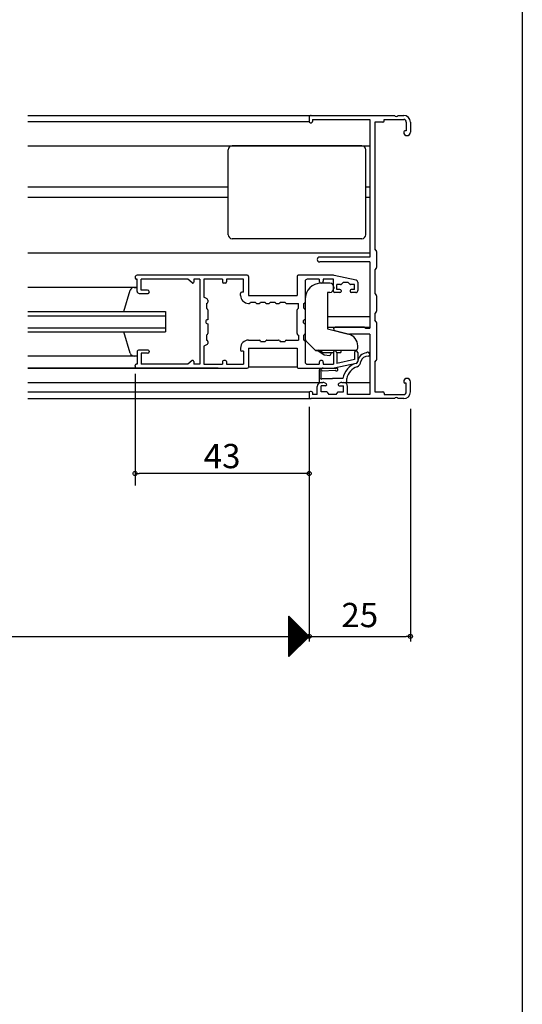
# Model space of a CAD drawing. Units: millimetres. Extents: x -355 to 380, y -554 to 538.
# Drawn here: x 256 to 380, y -21 to 223 of the extents above; entities that cross this region are included whole.
import ezdxf

# ---------------------------------------------------------------- set-up
doc = ezdxf.new("R2010")
doc.units = ezdxf.units.MM
doc.layers.add('KI', color=7, linetype='Continuous')
doc.styles.get("Standard").update_dxf_attribs({"font": 'ROMANS', "bigfont": 'EXTFONT'})
doc.dimstyles.new('ISO-25', dxfattribs={"dimtxt": 2.5, "dimasz": 2.5, "dimexe": 1.25, "dimexo": 0.625, "dimtad": 1, "dimtxsty": 'Standard', "dimcen": 2.5, "dimadec": 0, "dimazin": 0, "dimtfac": 1, "dimtmove": 0, "dimatfit": 3, "dimfxl": 1, "dimarcsym": 0})
doc.dimstyles.new('SANKYO', dxfattribs={"dimtxt": 6, "dimasz": 1, "dimexe": 3, "dimexo": 2, "dimgap": 1.3, "dimtad": 1, "dimdec": 4, "dimdsep": 46, "dimtxsty": 'Standard', "dimblk": 'ORIGIN', "dimcen": 0, "dimclrd": 256, "dimclre": 256, "dimclrt": 256, "dimadec": 0, "dimazin": 0, "dimtp": 0.1, "dimtm": 0.1, "dimtfac": 0.71, "dimtdec": 4, "dimtmove": 2, "dimatfit": 3, "dimldrblk": 'ORIGIN', "dimfxl": 1, "dimtolj": 1, "dimarcsym": 0})

# ---------------------------------------------------------------- blocks, each defined once
blk = doc.blocks.new('_ORIGIN')
at = {"color": 0, "linetype": 'ByBlock', "lineweight": -2}
blk.add_line((0, 0), (-1, 0), dxfattribs=at)
blk.add_circle((0, 0), 0.5, dxfattribs=at)
blk = doc.blocks.new('*D43')
at = {"color": 0, "lineweight": -2}
for p, q in [((87.35, 126.46), (87.35, 68.94)), ((327.35, 126.46), (327.35, 68.94)), ((88.35, 70.24), (327.35, 70.24))]:
    blk.add_line(p, q, dxfattribs=at)
at = {"layer": 'Defpoints', "color": 0}
for p in [(87.35, 129), (327.35, 129), (327.35, 70.24)]:
    blk.add_point(p, dxfattribs=at)
at = {"color": 0, "lineweight": -2, "rotation": 180}
blk.add_blockref('_ORIGIN', (87.35, 70.24), dxfattribs=at)
blk = doc.blocks.new('_NONE')
blk = doc.blocks.new('*D44')
at = {"color": 0, "lineweight": -2}
for p, q in [((352.35, 126.46), (352.35, 68.94)), ((327.35, 71.5), (327.35, 71.54)), ((328.35, 70.24), (351.35, 70.24))]:
    blk.add_line(p, q, dxfattribs=at)
at = {"layer": 'Defpoints', "color": 0}
for p in [(352.35, 129), (327.35, 68.96), (352.35, 70.24)]:
    blk.add_point(p, dxfattribs=at)
at = {"color": 0, "lineweight": -2, "rotation": 180}
blk.add_blockref('_ORIGIN', (327.35, 70.24), dxfattribs=at)
at = {"color": 0, "lineweight": -2}
blk.add_blockref('_ORIGIN', (352.35, 70.24), dxfattribs=at)
at = {"color": 0, "insert": (339.85, 74.74), "char_height": 6, "attachment_point": 5}
blk.add_mtext('25', dxfattribs=at)
blk = doc.blocks.new('*D68')
at = {"lineweight": -2}
for p, q in [((284.35, 135.1), (284.35, 107.5)), ((327.35, 127), (327.35, 107.5)), ((326.35, 110.5), (285.35, 110.5))]:
    blk.add_line(p, q, dxfattribs=at)
at = {"layer": 'Defpoints', "color": 0}
for p in [(284.35, 137.1), (327.35, 129), (284.35, 110.5)]:
    blk.add_point(p, dxfattribs=at)
at = {"lineweight": -2, "rotation": 180}
blk.add_blockref('_ORIGIN', (284.35, 110.5), dxfattribs=at)
at = {"lineweight": -2}
blk.add_blockref('_ORIGIN', (327.35, 110.5), dxfattribs=at)
at = {"insert": (305.85, 114.8), "char_height": 6, "attachment_point": 5}
blk.add_mtext('\\A1;43', dxfattribs=at)

msp = doc.modelspace()

# ---------------------------------------------------------------- linework, layer by layer
at = {"color": 7}
for p, q in [((380, 466), (380, -554)), ((322.35063, 65.23457), (322.35063, 75.23456)), ((327.35066, 70.23461), (322.35068, 75.2346)), ((322.35068, 65.23462), (327.35066, 70.23461))]:
    msp.add_line(p, q, dxfattribs=at)
at = {"color": 7, "linetype": 'Continuous'}
for p, q in [((322.35063, 75.21322), (327.33997, 70.22389)), ((322.35063, 75.16863), (322.3836, 75.20159)), ((322.35063, 74.94412), (322.49585, 75.08934)), ((322.35063, 74.98872), (327.22772, 70.11164)), ((322.35063, 74.71961), (322.60811, 74.97709)), ((322.35063, 74.49511), (322.72036, 74.86483)), ((322.35063, 74.76421), (327.11546, 69.99939)), ((322.35063, 74.2706), (322.83261, 74.75258)), ((322.35063, 74.04609), (322.94487, 74.64033)), ((322.35063, 74.5397), (327.00321, 69.88713)), ((322.35063, 73.82159), (323.05712, 74.52807)), ((322.35063, 73.59708), (323.16937, 74.41582)), ((322.35063, 74.3152), (326.89096, 69.77488)), ((322.35063, 73.37257), (323.28163, 74.30357)), ((322.35063, 73.14807), (323.39388, 74.19131)), ((322.35063, 74.09069), (326.7787, 69.66263)), ((322.35063, 72.92356), (323.50613, 74.07906)), ((322.35063, 72.69905), (323.61839, 73.96681)), ((322.35063, 73.86619), (326.66645, 69.55037)), ((322.35063, 72.47455), (323.73064, 73.85455)), ((322.35063, 72.25004), (323.84289, 73.7423)), ((322.35063, 73.64168), (326.5542, 69.43812)), ((322.35063, 72.02554), (323.95515, 73.63005)), ((322.35063, 71.80103), (324.0674, 73.51779)), ((322.35063, 73.41717), (326.44194, 69.32587)), ((322.35063, 71.57652), (324.17965, 73.40554)), ((322.35063, 71.35202), (324.29191, 73.29329)), ((322.35063, 73.19267), (326.32969, 69.21362)), ((322.35063, 71.12751), (324.40416, 73.18103)), ((322.35063, 70.903), (324.51641, 73.06878)), ((322.35063, 72.96816), (326.21744, 69.10136)), ((322.35063, 70.6785), (324.62866, 72.95653)), ((322.35063, 70.45399), (324.74092, 72.84428)), ((322.35063, 72.74365), (326.10518, 68.98911)), ((322.35063, 70.22948), (324.85317, 72.73202)), ((322.35063, 70.00498), (324.96542, 72.61977)), ((322.35063, 72.51915), (325.99293, 68.87686)), ((322.35063, 69.78047), (325.07768, 72.50752)), ((322.35063, 69.55596), (325.18993, 72.39526)), ((322.35063, 72.29464), (325.88068, 68.7646)), ((322.35063, 69.33146), (325.30218, 72.28301)), ((322.35063, 69.10695), (325.41444, 72.17076)), ((322.35063, 72.07014), (325.76842, 68.65235)), ((322.35063, 68.88244), (325.52669, 72.0585)), ((322.35063, 68.65794), (325.63894, 71.94625)), ((322.35063, 71.84563), (325.65617, 68.5401)), ((322.35063, 68.43343), (325.7512, 71.834)), ((322.35063, 68.20893), (325.86345, 71.72174)), ((322.35063, 71.62112), (325.54392, 68.42784)), ((322.35063, 67.98442), (325.9757, 71.60949)), ((322.35063, 67.75991), (326.08796, 71.49724)), ((322.35063, 71.39662), (325.43166, 68.31559)), ((322.35063, 67.53541), (326.20021, 71.38498)), ((322.35063, 67.3109), (326.31246, 71.27273)), ((322.35063, 71.17211), (325.31941, 68.20334)), ((322.35063, 67.08639), (326.42472, 71.16048)), ((322.35063, 66.86189), (326.53697, 71.04822)), ((322.35063, 70.9476), (325.20716, 68.09109)), ((322.35063, 66.63738), (326.64922, 70.93597)), ((322.35063, 66.41287), (326.76148, 70.82372)), ((322.35063, 70.7231), (325.0949, 67.97883)), ((322.35063, 66.18837), (326.87373, 70.71146)), ((322.35063, 65.96386), (326.98598, 70.59921)), ((322.35063, 70.49859), (324.98265, 67.86658)), ((322.35063, 65.73935), (327.09824, 70.48696)), ((322.35063, 65.51485), (327.21049, 70.3747)), ((322.35063, 70.27408), (324.8704, 67.75433)), ((322.35063, 65.29034), (327.32274, 70.26245)), ((322.35063, 70.04958), (324.75814, 67.64207)), ((322.35063, 69.82507), (324.64589, 67.52982)), ((322.35063, 69.60057), (324.53364, 67.41757)), ((322.35063, 69.37606), (324.42138, 67.30531)), ((322.35063, 69.15155), (324.30913, 67.19306)), ((322.35063, 68.92705), (324.19688, 67.08081)), ((322.35063, 68.70254), (324.08462, 66.96856)), ((322.35063, 68.47803), (323.97237, 66.8563)), ((322.35063, 68.25353), (323.86012, 66.74405)), ((322.35063, 68.02902), (323.74786, 66.6318)), ((322.35063, 67.80452), (323.63561, 66.51954)), ((322.35063, 67.58001), (323.52336, 66.40729)), ((322.35063, 67.3555), (323.4111, 66.29504)), ((322.35063, 67.131), (323.29885, 66.18278)), ((322.35063, 66.90649), (323.1866, 66.07053)), ((322.35063, 66.68198), (323.07434, 65.95828)), ((322.35063, 66.45748), (322.96209, 65.84603)), ((322.35063, 66.23297), (322.84984, 65.73377)), ((322.35063, 66.00847), (322.73758, 65.62152)), ((322.35063, 65.78396), (322.62533, 65.50927)), ((322.35063, 65.55945), (322.51307, 65.39701)), ((322.35063, 65.33495), (322.40082, 65.28476))]:
    msp.add_line(p, q, dxfattribs=at)
at = {"layer": 'KI'}
for p, q in [((257.85063, 199.00007), (327.85063, 199.00007)), ((257.85063, 197.50007), (327.35063, 197.50007)), ((327.35063, 198.50007), (327.35063, 197.50007)), ((327.65063, 197.20007), (327.85063, 197.20007)), ((327.85063, 199.00007), (348.39238, 199.00007)), ((328.15063, 198.00007), (328.15063, 197.50007)), ((328.15063, 198.00007), (342.35063, 198.00007)), ((342.35063, 198.00007), (342.35063, 164.00007)), ((343.55063, 197.35007), (343.55063, 166.00007)), ((345.55063, 197.35007), (343.55063, 197.35007)), ((345.85063, 197.65007), (345.85063, 198.00007)), ((345.85063, 198.00007), (350.70063, 198.00007)), ((349.30889, 199.00007), (350.70063, 199.00007)), ((351.35063, 197.35007), (351.35063, 195.20007)), ((352.35063, 197.35007), (352.35063, 194.82507)), ((350.70063, 194.90007), (350.70063, 194.82507)), ((351.35063, 195.20007), (351.00063, 195.20007)), ((257.85063, 191.50007), (342.35063, 191.50007)), ((307.35063, 169.50007), (307.35063, 190.50007)), ((340.35063, 191.50007), (308.35063, 191.50007)), ((341.35063, 169.50007), (341.35063, 190.50007)), ((307.35063, 181.30007), (257.85063, 181.30007)), ((342.35063, 181.30007), (341.35063, 181.30007)), ((307.35063, 178.70007), (257.85063, 178.70007)), ((342.35063, 178.70007), (341.35063, 178.70007)), ((340.35063, 168.50007), (308.35063, 168.50007)), ((343.92362, 165.58564), (343.55063, 166.00007)), ((257.85063, 165.00007), (342.35063, 165.00007)), ((342.35063, 164.00007), (329.95063, 164.00007)), ((344.00063, 165.38495), (344.00063, 161.41519)), ((342.35063, 162.80007), (329.95063, 162.80007)), ((342.35063, 162.80007), (342.35063, 146.40007)), ((343.92362, 161.2145), (343.55063, 160.80007)), ((343.55063, 160.80007), (343.55063, 155.00007)), ((284.35063, 159.00007), (284.35063, 158.80007)), ((284.85063, 158.50007), (284.65063, 158.50007)), ((312.05063, 159.50007), (284.85063, 159.50007)), ((284.85063, 155.50007), (284.85063, 158.50007)), ((297.35063, 158.50007), (285.85063, 158.50007)), ((285.85063, 155.80007), (285.85063, 158.50007)), ((298.44229, 157.60661), (297.35063, 158.50007)), ((298.85063, 158.50007), (298.85063, 157.80007)), ((300.35063, 158.50007), (298.85063, 158.50007)), ((300.35063, 158.50007), (300.35063, 137.50007)), ((305.95063, 158.50007), (301.35063, 158.50007)), ((301.35063, 158.50007), (301.35063, 154.05007)), ((305.95063, 158.50007), (305.95063, 157.85007)), ((306.95063, 158.50007), (306.95063, 157.85007)), ((311.15063, 158.50007), (306.95063, 158.50007)), ((311.15063, 155.30007), (311.15063, 158.50007)), ((312.35063, 159.20007), (312.35063, 154.50007)), ((324.35063, 159.20007), (324.35063, 154.50007)), ((333.13645, 159.50007), (324.65063, 159.50007)), ((329.85063, 158.50007), (326.85063, 158.50007)), ((329.85063, 158.50007), (329.85063, 158.05007)), ((333.35063, 158.50007), (330.85063, 158.50007)), ((330.85063, 158.50007), (330.85063, 158.05007)), ((333.35063, 155.50007), (333.35063, 158.50007)), ((338.95651, 158.28546), (333.55996, 159.45472)), ((284.85063, 156.50007), (257.85063, 156.50007)), ((281.56626, 150.50007), (283.16431, 155.7681)), ((284.12772, 156.50007), (284.85063, 156.50007)), ((287.45063, 155.80007), (285.85063, 155.80007)), ((306.65063, 157.55007), (306.25063, 157.55007)), ((326.35063, 158.00007), (326.35063, 152.85007)), ((332.45063, 157.55007), (330.35063, 157.55007)), ((333.45063, 156.55007), (333.45063, 156.25007)), ((334.15063, 156.00007), (334.15063, 157.20007)), ((335.12637, 157.20007), (334.15063, 157.20007)), ((334.95063, 156.00007), (334.15063, 156.00007)), ((335.75063, 157.70007), (335.3385, 157.28794)), ((336.95063, 157.70007), (335.75063, 157.70007)), ((336.95063, 157.70007), (337.36277, 157.28794)), ((338.55063, 157.20007), (337.5749, 157.20007)), ((338.55063, 156.00007), (337.75063, 156.00007)), ((338.55063, 156.00007), (338.55063, 157.20007)), ((339.35063, 157.7968), (339.35063, 155.70007)), ((285.35063, 155.00007), (287.55063, 155.00007)), ((287.85063, 155.40007), (287.85063, 155.30007)), ((302.14036, 153.63443), (301.35063, 154.05007)), ((302.30063, 153.36895), (302.30063, 152.85007)), ((310.40063, 154.50007), (310.40063, 155.00007)), ((311.15063, 155.30007), (310.70063, 155.30007)), ((312.35063, 154.50007), (324.35063, 154.50007)), ((326.35063, 153.55007), (326.35063, 143.91428)), ((331.85063, 155.25007), (331.85063, 146.25007)), ((332.45063, 155.25007), (331.85063, 155.25007)), ((334.95063, 155.20007), (333.65063, 155.20007)), ((335.25063, 155.70007), (335.25063, 155.50007)), ((337.45063, 155.70007), (337.45063, 155.50007)), ((338.85063, 155.20007), (337.75063, 155.20007)), ((343.55063, 155.00007), (343.92362, 154.58564)), ((344.00063, 154.38495), (344.00063, 150.61519)), ((302.00063, 152.55007), (302.00063, 151.35007)), ((302.00063, 151.35007), (302.21277, 151.13794)), ((302.30063, 150.92581), (302.30063, 148.50007)), ((312.35063, 152.55007), (312.55063, 152.55007)), ((312.85063, 152.85007), (314.05063, 152.85007)), ((314.35063, 152.55007), (315.00063, 152.55007)), ((315.30063, 152.85007), (316.50063, 152.85007)), ((316.80063, 152.55007), (317.45063, 152.55007)), ((317.75063, 152.85007), (318.95063, 152.85007)), ((319.25063, 152.55007), (319.90063, 152.55007)), ((320.20063, 152.85007), (321.40063, 152.85007)), ((321.70063, 152.55007), (324.70063, 152.55007)), ((324.40063, 145.07433), (324.40063, 150.92581)), ((324.70063, 151.35007), (324.4885, 151.13794)), ((324.70063, 151.35007), (324.70063, 152.55007)), ((326.05063, 151.35007), (326.05063, 152.55007)), ((326.05063, 151.35007), (326.26277, 151.13794)), ((326.35063, 150.92581), (326.35063, 148.50007)), ((257.85063, 150.50007), (291.85063, 150.50007)), ((257.85063, 149.50007), (291.85063, 149.50007)), ((291.85063, 150.50007), (291.85063, 145.50007)), ((331.85063, 149.30007), (342.35063, 149.30007)), ((343.92362, 150.4145), (343.55063, 150.00007)), ((343.55063, 150.00007), (343.55063, 148.40007)), ((257.85063, 146.50007), (291.85063, 146.50007)), ((302.30063, 147.50007), (302.30063, 145.07433)), ((326.35063, 147.50007), (326.35063, 145.07433)), ((331.85063, 146.70007), (342.35063, 146.70007)), ((331.85063, 146.25007), (337.0764, 144.94714)), ((340.92637, 146.70007), (333.80063, 146.70007)), ((341.1385, 146.6122), (341.35063, 146.40007)), ((341.35063, 146.40007), (342.35063, 146.40007)), ((343.92362, 147.98564), (343.55063, 148.40007)), ((344.00063, 147.78495), (344.00063, 138.61519)), ((257.85063, 145.50007), (291.85063, 145.50007)), ((283.16431, 140.23204), (281.58498, 145.50007)), ((302.21277, 144.8622), (302.00063, 144.65007)), ((302.00063, 144.65007), (302.00063, 143.45007)), ((324.4885, 144.8622), (324.70063, 144.65007)), ((324.70063, 144.65007), (324.70063, 143.45007)), ((326.26277, 144.8622), (326.05063, 144.65007)), ((326.05063, 143.45007), (326.05063, 144.65007)), ((333.69165, 145.81347), (337.35063, 144.90007)), ((342.35063, 144.90007), (337.35063, 144.90007)), ((342.35063, 144.90007), (342.35063, 130.00007)), ((302.14036, 142.36571), (301.35063, 141.95007)), ((301.35063, 141.95007), (301.35063, 137.50007)), ((302.30063, 143.15007), (302.30063, 142.63119)), ((310.40063, 141.50007), (310.40063, 141.00007)), ((312.35063, 143.45007), (315.00063, 143.45007)), ((312.35063, 141.50007), (324.35063, 141.50007)), ((312.35063, 141.50007), (312.35063, 136.80007)), ((315.30063, 143.15007), (316.50063, 143.15007)), ((316.50063, 143.15007), (316.71277, 143.3622)), ((316.9249, 143.45007), (319.77637, 143.45007)), ((319.9885, 143.3622), (320.20063, 143.15007)), ((320.20063, 143.15007), (321.40063, 143.15007)), ((321.70063, 143.45007), (324.70063, 143.45007)), ((324.35063, 141.50007), (324.35063, 136.80007)), ((326.35063, 143.15007), (326.35063, 138.00007)), ((326.64353, 143.20718), (329.00089, 140.84981)), ((339.35063, 141.50007), (339.35063, 142.03625)), ((284.85063, 139.50007), (257.85063, 139.50007)), ((284.85063, 139.50007), (284.12772, 139.50007)), ((284.85063, 140.50007), (284.85063, 137.50007)), ((287.55063, 141.00007), (285.35063, 141.00007)), ((285.85063, 140.20007), (285.85063, 137.50007)), ((287.45063, 140.20007), (285.85063, 140.20007)), ((287.85063, 140.70007), (287.85063, 140.60007)), ((311.15063, 140.70007), (310.70063, 140.70007)), ((311.15063, 140.70007), (311.15063, 137.50007)), ((328.85063, 141.00007), (338.85063, 141.00007)), ((329.45978, 140.78532), (329.00089, 140.84981)), ((331.0319, 139.75651), (329.45978, 140.78532)), ((330.65063, 140.40007), (329.65063, 141.00007)), ((330.65063, 140.40007), (333.35063, 140.40007)), ((332.46779, 139.55471), (331.0319, 139.75651)), ((332.83158, 140.40007), (332.46779, 139.55471)), ((333.35063, 140.50007), (333.35063, 137.50007)), ((334.14053, 140.40007), (335.15063, 140.40007)), ((334.15063, 140.30007), (334.15063, 137.69661)), ((335.15063, 141.00007), (335.15063, 140.40007)), ((338.55063, 140.40007), (338.55063, 138.64994)), ((339.35063, 140.40007), (339.35063, 138.20334)), ((257.85063, 136.50007), (304.65063, 136.50007)), ((304.85063, 136.50007), (257.85063, 136.50007)), ((284.35063, 137.00007), (284.35063, 137.20007)), ((284.85063, 137.50007), (284.65063, 137.50007)), ((284.85063, 136.50007), (312.05063, 136.50007)), ((297.35063, 137.50007), (285.85063, 137.50007)), ((298.44229, 138.39353), (297.35063, 137.50007)), ((298.85063, 138.20007), (298.85063, 137.50007)), ((300.35063, 137.50007), (298.85063, 137.50007)), ((301.35063, 137.50007), (305.95063, 137.50007)), ((305.95063, 138.15007), (305.95063, 137.50007)), ((306.65063, 138.45007), (306.25063, 138.45007)), ((306.95063, 138.15007), (306.95063, 137.50007)), ((306.95063, 137.50007), (311.15063, 137.50007)), ((324.35063, 136.80007), (312.35063, 136.80007)), ((324.65063, 136.50007), (333.13645, 136.50007)), ((326.85063, 137.50007), (329.85063, 137.50007)), ((329.85063, 137.95007), (329.85063, 137.50007)), ((330.80711, 136.50007), (334.11175, 136.53321)), ((330.85063, 137.95007), (330.85063, 137.50007)), ((330.85063, 137.50007), (333.35063, 137.50007)), ((338.95651, 137.71468), (333.55996, 136.54542)), ((338.55063, 138.64994), (334.15063, 137.69661)), ((343.55063, 138.00007), (343.92362, 138.4145)), ((343.55063, 138.00007), (343.55063, 130.65007)), ((329.85063, 136.07035), (329.85063, 133.00007)), ((330.35063, 134.20007), (330.35063, 135.70096)), ((330.55048, 135.89257), (333.81544, 136.02116)), ((330.55063, 134.00007), (333.10063, 134.00007)), ((335.65202, 134.00007), (333.10063, 134.00007)), ((336.65063, 133.30007), (336.65063, 134.00007)), ((257.85063, 133.00007), (330.35063, 133.00007)), ((329.35063, 130.00007), (329.35063, 132.00007)), ((329.85063, 133.00007), (330.75319, 133.00007)), ((330.35063, 133.00007), (330.75319, 133.00007)), ((330.35063, 130.65007), (330.35063, 132.15007)), ((331.40063, 132.15007), (330.35063, 132.15007)), ((331.21953, 132.88468), (331.54054, 132.71545)), ((334.98174, 132.88468), (334.66073, 132.71545)), ((334.80063, 132.15007), (335.85063, 132.15007)), ((335.44808, 133.00007), (336.35063, 133.00007)), ((335.44808, 133.00007), (335.85063, 133.00007)), ((335.85063, 133.00007), (342.35063, 133.00007)), ((335.85063, 130.65007), (335.85063, 132.15007)), ((336.85063, 130.00007), (336.85063, 132.00007)), ((350.70063, 133.17507), (350.70063, 133.10007)), ((351.35063, 132.80007), (351.00063, 132.80007)), ((351.35063, 130.65007), (351.35063, 132.80007)), ((352.35063, 130.65007), (352.35063, 133.17507)), ((257.85063, 130.65007), (327.39083, 130.65007)), ((257.85063, 129.00007), (327.85063, 129.00007)), ((327.35063, 130.50007), (327.35063, 129.50007)), ((327.85063, 130.80007), (327.65063, 130.80007)), ((348.39238, 129.00007), (327.85063, 129.00007)), ((328.15063, 130.50007), (328.15063, 130.00007)), ((329.35063, 130.00007), (328.15063, 130.00007)), ((331.70063, 130.65007), (330.35063, 130.65007)), ((331.70063, 130.65007), (332.20063, 130.00007)), ((334.00063, 130.00007), (332.20063, 130.00007)), ((334.00063, 130.00007), (334.50063, 130.65007)), ((334.50063, 130.65007), (335.85063, 130.65007)), ((342.35063, 130.00007), (336.85063, 130.00007)), ((343.55063, 130.65007), (345.55063, 130.65007)), ((345.85063, 130.35007), (345.85063, 130.00007)), ((345.85063, 130.00007), (350.70063, 130.00007)), ((350.70063, 129.00007), (349.30889, 129.00007))]:
    msp.add_line(p, q, dxfattribs=at)
for centre, radius, start, end in [((327.85063, 198.50007), 0.5, 90, 180), ((327.65063, 197.50007), 0.3, 180, 270), ((327.85063, 197.50007), 0.3, 270, 0), ((345.55063, 197.65007), 0.3, 270, 0), ((348.85063, 199.20007), 0.5, 203.5781785, 336.4218215), ((350.70063, 197.35007), 1.65, 0, 90), ((350.70063, 197.35007), 0.65, 0, 90), ((351.00063, 194.90007), 0.3, 90, 180), ((351.52563, 194.82507), 0.825, 180, 0), ((308.35063, 190.50007), 1, 90, 180), ((340.35063, 190.50007), 1, 0, 90), ((308.35063, 169.50007), 1, 180, 270), ((340.35063, 169.50007), 1, 270, 0), ((343.70063, 165.38495), 0.3, 0, 41.9872125), ((329.95063, 163.40007), 0.6, 90, 270), ((343.70063, 161.41519), 0.3, 318.0127875, 0), ((284.85063, 159.00007), 0.5, 90, 180), ((284.65063, 158.80007), 0.3, 180, 270), ((312.05063, 159.20007), 0.3, 0, 90), ((324.65063, 159.20007), 0.3, 90, 180), ((326.85063, 158.00007), 0.5, 90, 180), ((333.13645, 157.50007), 2, 77.7748773, 90), ((338.85063, 157.7968), 0.5, 0, 77.7748773), ((284.12772, 155.50007), 1, 90, 164.4527999), ((287.45063, 155.40007), 0.4, 0, 90), ((298.60063, 157.80007), 0.25, 230.7015411, 0), ((306.25063, 157.85007), 0.3, 180, 270), ((306.65063, 157.85007), 0.3, 270, 0), ((330.35063, 153.55007), 4, 90, 180), ((330.35063, 158.05007), 0.5, 180, 0), ((332.45063, 156.55007), 1, 0, 90), ((332.45063, 156.25007), 1, 270, 0), ((334.95063, 155.70007), 0.3, 0, 90), ((335.12637, 157.50007), 0.3, 270, 315), ((337.5749, 157.50007), 0.3, 225, 270), ((337.75063, 155.70007), 0.3, 90, 180), ((285.35063, 155.50007), 0.5, 180, 270), ((287.55063, 155.30007), 0.3, 270, 0), ((302.00063, 153.36895), 0.3, 0, 62.2414594), ((310.70063, 155.00007), 0.3, 90, 180), ((312.35063, 154.50007), 1.95, 180, 270), ((333.65063, 155.50007), 0.3, 180, 270), ((334.95063, 155.50007), 0.3, 270, 0), ((337.75063, 155.50007), 0.3, 180, 270), ((338.85063, 155.70007), 0.5, 270, 0), ((343.70063, 154.38495), 0.3, 0, 41.9872125), ((302.00063, 152.85007), 0.3, 270, 0), ((302.00063, 150.92581), 0.3, 0, 45), ((312.55063, 152.85007), 0.3, 270, 0), ((314.35063, 152.85007), 0.3, 180, 270), ((315.00063, 152.85007), 0.3, 270, 0), ((316.80063, 152.85007), 0.3, 180, 270), ((317.45063, 152.85007), 0.3, 270, 0), ((319.25063, 152.85007), 0.3, 180, 270), ((319.90063, 152.85007), 0.3, 270, 0), ((321.70063, 152.85007), 0.3, 180, 270), ((324.70063, 150.92581), 0.3, 135, 180), ((326.05063, 152.85007), 0.3, 270, 0), ((326.05063, 150.92581), 0.3, 0, 45), ((302.30063, 148.00007), 0.5, 90, 270), ((326.35063, 148.00007), 0.5, 90, 270), ((343.70063, 150.61519), 0.3, 318.0127875, 0), ((333.80063, 146.25007), 0.45, 90, 255.9836448), ((340.92637, 146.40007), 0.3, 45, 90), ((343.70063, 147.78495), 0.3, 0, 41.9872125), ((302.00063, 145.07433), 0.3, 315, 0), ((324.70063, 145.07433), 0.3, 180, 225), ((326.05063, 145.07433), 0.3, 315, 0), ((327.35063, 143.91428), 1, 180, 225), ((336.35063, 142.03625), 3, 0, 76), ((302.00063, 143.15007), 0.3, 0, 90), ((302.00063, 142.63119), 0.3, 297.7585406, 0), ((312.35063, 141.50007), 1.95, 90, 180), ((315.00063, 143.15007), 0.3, 0, 90), ((316.9249, 143.15007), 0.3, 90, 135), ((319.77637, 143.15007), 0.3, 45, 90), ((321.70063, 143.15007), 0.3, 90, 180), ((326.05063, 143.15007), 0.3, 0, 90), ((338.85063, 141.50007), 0.5, 270, 0), ((284.12772, 140.50007), 1, 195.5472001, 270), ((285.35063, 140.50007), 0.5, 90, 180), ((287.45063, 140.60007), 0.4, 270, 0), ((287.55063, 140.70007), 0.3, 0, 90), ((310.70063, 141.00007), 0.3, 180, 270), ((333.65063, 140.50007), 0.3, 90, 180), ((333.65063, 140.30007), 0.5, 0, 90), ((338.95063, 140.40007), 0.4, 0, 180), ((341.71332, 137.92029), 2.39185, 95.099928, 171.9233585), ((341.77157, 137.78486), 1.67765, 84.3883957, 166.274177), ((341.85268, 139.94754), 0.5, 279.5479815, 134.7449144), ((284.65063, 137.20007), 0.3, 90, 180), ((284.85063, 137.00007), 0.5, 180, 270), ((298.60063, 138.20007), 0.25, 0, 129.2984589), ((306.25063, 138.15007), 0.3, 90, 180), ((306.65063, 138.15007), 0.3, 0, 90), ((312.05063, 136.80007), 0.3, 270, 0), ((324.65063, 136.80007), 0.3, 180, 270), ((326.85063, 138.00007), 0.5, 180, 270), ((330.35063, 137.95007), 0.5, 0, 180), ((330.75747, 135.10234), 1.39861, 87.9658979, 126.1366773), ((333.13645, 138.50007), 2, 270, 282.2251227), ((334.12552, 136.18348), 0.35, 207.6322166, 92.2552831), ((340.34116, 133.15577), 4.76454, 106.8948457, 169.7930241), ((340.27583, 133.36106), 3.68108, 106.7910161, 170.0031791), ((338.85329, 138.19904), 0.49524, 282.0305245, 6.6443499), ((338.85063, 138.20334), 0.5, 282.2251227, 0), ((338.39123, 138.45498), 1.77161, 297.6154922, 351.166378), ((343.70063, 138.61519), 0.3, 318.0127875, 0), ((330.05063, 136.07035), 0.2, 126.1366773, 180), ((330.35063, 134.00007), 0.2, 90, 0), ((330.35599, 135.89539), 0.19451, 359.1689961, 268.4210541), ((351.52563, 133.17507), 0.825, 0, 180), ((330.35063, 132.00007), 1, 90, 180), ((330.75319, 132.00007), 1, 62.2032969, 90), ((331.40063, 132.45007), 0.3, 270, 62.2032969), ((334.80063, 132.45007), 0.3, 117.7967031, 270), ((335.44808, 132.00007), 1, 90, 117.7967031), ((335.85063, 132.00007), 1, 0, 90), ((336.35063, 133.30007), 0.3, 270, 0), ((351.00063, 133.10007), 0.3, 180, 270), ((327.65063, 130.50007), 0.3, 90, 180), ((327.85063, 129.50007), 0.5, 180, 270), ((327.85063, 130.50007), 0.3, 0, 90), ((345.55063, 130.35007), 0.3, 0, 90), ((348.85063, 128.80007), 0.5, 23.5781785, 156.4218215), ((350.70063, 130.65007), 1.65, 270, 0), ((350.70063, 130.65007), 0.65, 270, 0)]:
    msp.add_arc(centre, radius, start, end, dxfattribs=at)

# ---------------------------------------------------------------- dimensions: what is measured, and where the dimension line sits
dim = msp.add_linear_dim(base=(284.35063, 110.50283), p1=(327.35063, 129.00007), p2=(284.35063, 137.10007), dimstyle='SANKYO')
dim.commit()
dim.dimension.update_dxf_attribs({"geometry": '*D68', "text_midpoint": (305.85063, 114.80283)})
at = {"color": 7}
dim = msp.add_linear_dim(base=(327.35063, 70.23556), p1=(87.35063, 129.00007), p2=(327.35063, 129.00007), angle=180, text=' ', dimstyle='ISO-25', override={"dimtxt": 6, "dimasz": 1, "dimexe": 1.3, "dimexo": 2.54, "dimgap": 1.5, "dimdec": 1, "dimlfac": 1, "dimdsep": 46, "dimblk1": 'ORIGIN', "dimblk2": 'NONE', "dimsah": 1}, dxfattribs=at)
dim.commit()
dim.dimension.update_dxf_attribs({"geometry": '*D43', "text_midpoint": (207.35163, 70.23556), "dimtype": 160})
dim = msp.add_linear_dim(base=(352.35063, 70.23556), p1=(327.35063, 68.96457), p2=(352.35063, 129.00007), angle=180, dimstyle='ISO-25', override={"dimtxt": 6, "dimasz": 1, "dimexe": 1.3, "dimexo": 2.54, "dimgap": 1.5, "dimdec": 1, "dimlfac": 1, "dimdsep": 46, "dimblk1": 'ORIGIN', "dimblk2": 'ORIGIN', "dimsah": 1}, dxfattribs=at)
dim.commit()
dim.dimension.update_dxf_attribs({"geometry": '*D44', "text_midpoint": (339.85163, 70.23556), "dimtype": 160})

doc.saveas('drawing.dxf')
